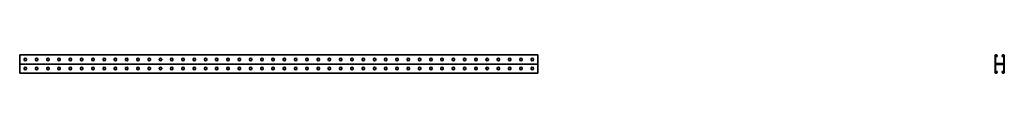
# Model space of a CAD drawing. Units: millimetres. Extents: x -1150 to 3221, y -3221 to 41.
# Drawn here: x -1150 to 3221, y -41 to 41 of the extents above; entities that cross this region are included whole.
import ezdxf

# ---------------------------------------------------------------- set-up
doc = ezdxf.new("R2010")
doc.units = ezdxf.units.MM
doc.linetypes.add('SLD-Сплошная', pattern=[0])

msp = doc.modelspace()

# ---------------------------------------------------------------- linework, layer by layer
at = {"color": 7, "linetype": 'SLD-Сплошная', "lineweight": 35}
for p, q in [((1150, 41), (-1150, 41)), ((-1150, 37.25), (-1150, 41)), ((-1150, 3.75), (-1150, 37.25)), ((-1150, 0), (-1150, 3.75)), ((1150, 0), (-1150, 0)), ((-1150, 0), (-1150, -3.75)), ((-1130.2, 19.7), (-1130.2, 21.3)), ((-1119.8, 21.3), (-1119.8, 19.7)), ((-1080.2, 19.7), (-1080.2, 21.3)), ((-1069.8, 21.3), (-1069.8, 19.7)), ((-1030.2, 19.7), (-1030.2, 21.3)), ((-1019.8, 21.3), (-1019.8, 19.7)), ((-980.2, 19.7), (-980.2, 21.3)), ((-969.8, 21.3), (-969.8, 19.7)), ((-930.2, 19.7), (-930.2, 21.3)), ((-919.8, 21.3), (-919.8, 19.7)), ((-880.2, 19.7), (-880.2, 21.3)), ((-869.8, 21.3), (-869.8, 19.7)), ((-830.2, 19.7), (-830.2, 21.3)), ((-819.8, 21.3), (-819.8, 19.7)), ((-780.2, 19.7), (-780.2, 21.3)), ((-769.8, 21.3), (-769.8, 19.7)), ((-730.2, 19.7), (-730.2, 21.3)), ((-719.8, 21.3), (-719.8, 19.7)), ((-680.2, 19.7), (-680.2, 21.3)), ((-669.8, 21.3), (-669.8, 19.7)), ((-630.2, 19.7), (-630.2, 21.3)), ((-619.8, 21.3), (-619.8, 19.7)), ((-580.2, 19.7), (-580.2, 21.3)), ((-569.8, 21.3), (-569.8, 19.7)), ((-530.2, 19.7), (-530.2, 21.3)), ((-519.8, 21.3), (-519.8, 19.7)), ((-480.2, 19.7), (-480.2, 21.3)), ((-469.8, 21.3), (-469.8, 19.7)), ((-430.2, 19.7), (-430.2, 21.3)), ((-419.8, 21.3), (-419.8, 19.7)), ((-380.2, 19.7), (-380.2, 21.3)), ((-369.8, 21.3), (-369.8, 19.7)), ((-330.2, 19.7), (-330.2, 21.3)), ((-319.8, 21.3), (-319.8, 19.7)), ((-280.2, 19.7), (-280.2, 21.3)), ((-269.8, 21.3), (-269.8, 19.7)), ((-230.2, 19.7), (-230.2, 21.3)), ((-219.8, 21.3), (-219.8, 19.7)), ((-180.2, 19.7), (-180.2, 21.3)), ((-169.8, 21.3), (-169.8, 19.7)), ((-130.2, 19.7), (-130.2, 21.3)), ((-119.8, 21.3), (-119.8, 19.7)), ((-80.2, 19.7), (-80.2, 21.3)), ((-69.8, 21.3), (-69.8, 19.7)), ((-30.2, 19.7), (-30.2, 21.3)), ((-19.8, 21.3), (-19.8, 19.7)), ((19.8, 21.3), (19.8, 19.7)), ((30.2, 19.7), (30.2, 21.3)), ((69.8, 21.3), (69.8, 19.7)), ((80.2, 19.7), (80.2, 21.3)), ((119.8, 21.3), (119.8, 19.7)), ((130.2, 19.7), (130.2, 21.3)), ((169.8, 21.3), (169.8, 19.7)), ((180.2, 19.7), (180.2, 21.3)), ((219.8, 21.3), (219.8, 19.7)), ((230.2, 19.7), (230.2, 21.3)), ((269.8, 21.3), (269.8, 19.7)), ((280.2, 19.7), (280.2, 21.3)), ((319.8, 21.3), (319.8, 19.7)), ((330.2, 19.7), (330.2, 21.3)), ((369.8, 21.3), (369.8, 19.7)), ((380.2, 19.7), (380.2, 21.3)), ((419.8, 21.3), (419.8, 19.7)), ((430.2, 19.7), (430.2, 21.3)), ((469.8, 21.3), (469.8, 19.7)), ((480.2, 19.7), (480.2, 21.3)), ((519.8, 21.3), (519.8, 19.7)), ((530.2, 19.7), (530.2, 21.3)), ((569.8, 21.3), (569.8, 19.7)), ((580.2, 19.7), (580.2, 21.3)), ((619.8, 21.3), (619.8, 19.7)), ((630.2, 19.7), (630.2, 21.3)), ((669.8, 21.3), (669.8, 19.7)), ((680.2, 19.7), (680.2, 21.3)), ((719.8, 21.3), (719.8, 19.7)), ((730.2, 19.7), (730.2, 21.3)), ((769.8, 21.3), (769.8, 19.7)), ((780.2, 19.7), (780.2, 21.3)), ((819.8, 21.3), (819.8, 19.7)), ((830.2, 19.7), (830.2, 21.3)), ((869.8, 21.3), (869.8, 19.7)), ((880.2, 19.7), (880.2, 21.3)), ((919.8, 21.3), (919.8, 19.7)), ((930.2, 19.7), (930.2, 21.3)), ((969.8, 21.3), (969.8, 19.7)), ((980.2, 19.7), (980.2, 21.3)), ((1019.8, 21.3), (1019.8, 19.7)), ((1030.2, 19.7), (1030.2, 21.3)), ((1069.8, 21.3), (1069.8, 19.7)), ((1080.2, 19.7), (1080.2, 21.3)), ((1119.8, 21.3), (1119.8, 19.7)), ((1130.2, 19.7), (1130.2, 21.3)), ((1150, 37.25), (1150, 41)), ((1150, 3.75), (1150, 37.25)), ((1150, 0), (1150, 3.75)), ((1150, 0), (1150, -3.75)), ((3179.5, 3.75), (3179.5, 37.25)), ((3183.25, 38.5), (3182, 38.5)), ((3182, 37.25), (3182, 38.5)), ((3182, 3.75), (3182, 37.25)), ((3182, 3.75), (3182, 2.5)), ((3183.25, 2.5), (3182, 2.5)), ((3183.25, 41), (3185.25, 41)), ((3183.25, 38.5), (3185.25, 38.5)), ((3183.25, 2.5), (3216.75, 2.5)), ((3183.25, 0), (3216.75, 0)), ((3185.25, 38.5), (3186.5, 38.5)), ((3186.5, 37.25), (3186.5, 38.5)), ((3186.5, 37.25), (3186.5, 34)), ((3189, 34), (3186.5, 34)), ((3189, 37.25), (3189, 34)), ((3211, 37.25), (3211, 34)), ((3211, 34), (3213.5, 34)), ((3214.75, 38.5), (3213.5, 38.5)), ((3213.5, 37.25), (3213.5, 38.5)), ((3213.5, 37.25), (3213.5, 34)), ((3216.75, 41), (3214.75, 41)), ((3216.75, 38.5), (3214.75, 38.5)), ((3216.75, 38.5), (3218, 38.5)), ((3216.75, 2.5), (3218, 2.5)), ((3218, 37.25), (3218, 38.5)), ((3218, 3.75), (3218, 37.25)), ((3218, 3.75), (3218, 2.5)), ((3220.5, 3.75), (3220.5, 37.25)), ((-1150, -3.75), (-1150, -37.25)), ((-1150, -37.25), (-1150, -41)), ((1150, -41), (-1150, -41)), ((-1130.2, -19.7), (-1130.2, -21.3)), ((-1119.8, -21.3), (-1119.8, -19.7)), ((-1080.2, -19.7), (-1080.2, -21.3)), ((-1069.8, -21.3), (-1069.8, -19.7)), ((-1030.2, -19.7), (-1030.2, -21.3)), ((-1019.8, -21.3), (-1019.8, -19.7)), ((-980.2, -19.7), (-980.2, -21.3)), ((-969.8, -21.3), (-969.8, -19.7)), ((-930.2, -19.7), (-930.2, -21.3)), ((-919.8, -21.3), (-919.8, -19.7)), ((-880.2, -19.7), (-880.2, -21.3)), ((-869.8, -21.3), (-869.8, -19.7)), ((-830.2, -19.7), (-830.2, -21.3)), ((-819.8, -21.3), (-819.8, -19.7)), ((-780.2, -19.7), (-780.2, -21.3)), ((-769.8, -21.3), (-769.8, -19.7)), ((-730.2, -19.7), (-730.2, -21.3)), ((-719.8, -21.3), (-719.8, -19.7)), ((-680.2, -19.7), (-680.2, -21.3)), ((-669.8, -21.3), (-669.8, -19.7)), ((-630.2, -19.7), (-630.2, -21.3)), ((-619.8, -21.3), (-619.8, -19.7)), ((-580.2, -19.7), (-580.2, -21.3)), ((-569.8, -21.3), (-569.8, -19.7)), ((-530.2, -19.7), (-530.2, -21.3)), ((-519.8, -21.3), (-519.8, -19.7)), ((-480.2, -19.7), (-480.2, -21.3)), ((-469.8, -21.3), (-469.8, -19.7)), ((-430.2, -19.7), (-430.2, -21.3)), ((-419.8, -21.3), (-419.8, -19.7)), ((-380.2, -19.7), (-380.2, -21.3)), ((-369.8, -21.3), (-369.8, -19.7)), ((-330.2, -19.7), (-330.2, -21.3)), ((-319.8, -21.3), (-319.8, -19.7)), ((-280.2, -19.7), (-280.2, -21.3)), ((-269.8, -21.3), (-269.8, -19.7)), ((-230.2, -19.7), (-230.2, -21.3)), ((-219.8, -21.3), (-219.8, -19.7)), ((-180.2, -19.7), (-180.2, -21.3)), ((-169.8, -21.3), (-169.8, -19.7)), ((-130.2, -19.7), (-130.2, -21.3)), ((-119.8, -21.3), (-119.8, -19.7)), ((-80.2, -19.7), (-80.2, -21.3)), ((-69.8, -21.3), (-69.8, -19.7)), ((-30.2, -19.7), (-30.2, -21.3)), ((-19.8, -21.3), (-19.8, -19.7)), ((19.8, -21.3), (19.8, -19.7)), ((30.2, -19.7), (30.2, -21.3)), ((69.8, -21.3), (69.8, -19.7)), ((80.2, -19.7), (80.2, -21.3)), ((119.8, -21.3), (119.8, -19.7)), ((130.2, -19.7), (130.2, -21.3)), ((169.8, -21.3), (169.8, -19.7)), ((180.2, -19.7), (180.2, -21.3)), ((219.8, -21.3), (219.8, -19.7)), ((230.2, -19.7), (230.2, -21.3)), ((269.8, -21.3), (269.8, -19.7)), ((280.2, -19.7), (280.2, -21.3)), ((319.8, -21.3), (319.8, -19.7)), ((330.2, -19.7), (330.2, -21.3)), ((369.8, -21.3), (369.8, -19.7)), ((380.2, -19.7), (380.2, -21.3)), ((419.8, -21.3), (419.8, -19.7)), ((430.2, -19.7), (430.2, -21.3)), ((469.8, -21.3), (469.8, -19.7)), ((480.2, -19.7), (480.2, -21.3)), ((519.8, -21.3), (519.8, -19.7)), ((530.2, -19.7), (530.2, -21.3)), ((569.8, -21.3), (569.8, -19.7)), ((580.2, -19.7), (580.2, -21.3)), ((619.8, -21.3), (619.8, -19.7)), ((630.2, -19.7), (630.2, -21.3)), ((669.8, -21.3), (669.8, -19.7)), ((680.2, -19.7), (680.2, -21.3)), ((719.8, -21.3), (719.8, -19.7)), ((730.2, -19.7), (730.2, -21.3)), ((769.8, -21.3), (769.8, -19.7)), ((780.2, -19.7), (780.2, -21.3)), ((819.8, -21.3), (819.8, -19.7)), ((830.2, -19.7), (830.2, -21.3)), ((869.8, -21.3), (869.8, -19.7)), ((880.2, -19.7), (880.2, -21.3)), ((919.8, -21.3), (919.8, -19.7)), ((930.2, -19.7), (930.2, -21.3)), ((969.8, -21.3), (969.8, -19.7)), ((980.2, -19.7), (980.2, -21.3)), ((1019.8, -21.3), (1019.8, -19.7)), ((1030.2, -19.7), (1030.2, -21.3)), ((1069.8, -21.3), (1069.8, -19.7)), ((1080.2, -19.7), (1080.2, -21.3)), ((1119.8, -21.3), (1119.8, -19.7)), ((1130.2, -19.7), (1130.2, -21.3)), ((1150, -3.75), (1150, -37.25)), ((1150, -37.25), (1150, -41)), ((3179.5, -3.75), (3179.5, -37.25)), ((3182, -3.75), (3182, -2.5)), ((3183.25, -2.5), (3182, -2.5)), ((3182, -3.75), (3182, -37.25)), ((3182, -37.25), (3182, -38.5)), ((3183.25, -38.5), (3182, -38.5)), ((3216.75, -2.5), (3183.25, -2.5)), ((3183.25, -38.5), (3185.25, -38.5)), ((3183.25, -41), (3185.25, -41)), ((3185.25, -38.5), (3186.5, -38.5)), ((3186.5, -37.25), (3186.5, -34)), ((3189, -34), (3186.5, -34)), ((3186.5, -37.25), (3186.5, -38.5)), ((3189, -37.25), (3189, -34)), ((3211, -34), (3213.5, -34)), ((3211, -37.25), (3211, -34)), ((3213.5, -37.25), (3213.5, -34)), ((3213.5, -37.25), (3213.5, -38.5)), ((3214.75, -38.5), (3213.5, -38.5)), ((3216.75, -38.5), (3214.75, -38.5)), ((3216.75, -41), (3214.75, -41)), ((3216.75, -2.5), (3218, -2.5)), ((3216.75, -38.5), (3218, -38.5)), ((3218, -3.75), (3218, -2.5)), ((3218, -3.75), (3218, -37.25)), ((3218, -37.25), (3218, -38.5)), ((3220.5, -3.75), (3220.5, -37.25))]:
    msp.add_line(p, q, dxfattribs=at)
for centre, radius, start, end in [((-1125, 21.3), 5.2, 0, 180), ((-1125, 19.7), 5.2, 180, 0), ((-1075, 21.3), 5.2, 0, 180), ((-1075, 19.7), 5.2, 180, 0), ((-1025, 21.3), 5.2, 0, 180), ((-1025, 19.7), 5.2, 180, 0), ((-975, 21.3), 5.2, 0, 180), ((-975, 19.7), 5.2, 180, 0), ((-925, 21.3), 5.2, 0, 180), ((-925, 19.7), 5.2, 180, 0), ((-875, 21.3), 5.2, 0, 180), ((-875, 19.7), 5.2, 180, 0), ((-825, 21.3), 5.2, 0, 180), ((-825, 19.7), 5.2, 180, 0), ((-775, 21.3), 5.2, 0, 180), ((-775, 19.7), 5.2, 180, 0), ((-725, 21.3), 5.2, 0, 180), ((-725, 19.7), 5.2, 180, 0), ((-675, 21.3), 5.2, 0, 180), ((-675, 19.7), 5.2, 180, 0), ((-625, 21.3), 5.2, 0, 180), ((-625, 19.7), 5.2, 180, 0), ((-575, 21.3), 5.2, 0, 180), ((-575, 19.7), 5.2, 180, 0), ((-525, 21.3), 5.2, 0, 180), ((-525, 19.7), 5.2, 180, 0), ((-475, 21.3), 5.2, 0, 180), ((-475, 19.7), 5.2, 180, 0), ((-425, 21.3), 5.2, 0, 180), ((-425, 19.7), 5.2, 180, 0), ((-375, 21.3), 5.2, 0, 180), ((-375, 19.7), 5.2, 180, 0), ((-325, 21.3), 5.2, 0, 180), ((-325, 19.7), 5.2, 180, 0), ((-275, 21.3), 5.2, 0, 180), ((-275, 19.7), 5.2, 180, 0), ((-225, 21.3), 5.2, 0, 180), ((-225, 19.7), 5.2, 180, 0), ((-175, 21.3), 5.2, 0, 180), ((-175, 19.7), 5.2, 180, 0), ((-125, 21.3), 5.2, 0, 180), ((-125, 19.7), 5.2, 180, 0), ((-75, 21.3), 5.2, 0, 180), ((-75, 19.7), 5.2, 180, 0), ((-25, 21.3), 5.2, 0, 180), ((-25, 19.7), 5.2, 180, 0), ((25, 21.3), 5.2, 0, 180), ((25, 19.7), 5.2, 180, 0), ((75, 21.3), 5.2, 0, 180), ((75, 19.7), 5.2, 180, 0), ((125, 21.3), 5.2, 0, 180), ((125, 19.7), 5.2, 180, 0), ((175, 21.3), 5.2, 0, 180), ((175, 19.7), 5.2, 180, 0), ((225, 21.3), 5.2, 0, 180), ((225, 19.7), 5.2, 180, 0), ((275, 21.3), 5.2, 0, 180), ((275, 19.7), 5.2, 180, 0), ((325, 21.3), 5.2, 0, 180), ((325, 19.7), 5.2, 180, 0), ((375, 21.3), 5.2, 0, 180), ((375, 19.7), 5.2, 180, 0), ((425, 21.3), 5.2, 0, 180), ((425, 19.7), 5.2, 180, 0), ((475, 21.3), 5.2, 0, 180), ((475, 19.7), 5.2, 180, 0), ((525, 21.3), 5.2, 0, 180), ((525, 19.7), 5.2, 180, 0), ((575, 21.3), 5.2, 0, 180), ((575, 19.7), 5.2, 180, 0), ((625, 21.3), 5.2, 0, 180), ((625, 19.7), 5.2, 180, 0), ((675, 21.3), 5.2, 0, 180), ((675, 19.7), 5.2, 180, 0), ((725, 21.3), 5.2, 0, 180), ((725, 19.7), 5.2, 180, 0), ((775, 21.3), 5.2, 0, 180), ((775, 19.7), 5.2, 180, 0), ((825, 21.3), 5.2, 0, 180), ((825, 19.7), 5.2, 180, 0), ((875, 21.3), 5.2, 0, 180), ((875, 19.7), 5.2, 180, 0), ((925, 21.3), 5.2, 0, 180), ((925, 19.7), 5.2, 180, 0), ((975, 21.3), 5.2, 0, 180), ((975, 19.7), 5.2, 180, 0), ((1025, 21.3), 5.2, 0, 180), ((1025, 19.7), 5.2, 180, 0), ((1075, 21.3), 5.2, 0, 180), ((1075, 19.7), 5.2, 180, 0), ((1125, 21.3), 5.2, 0, 180), ((1125, 19.7), 5.2, 180, 0), ((3183.25, 37.25), 3.75, 90, 180), ((3183.25, 3.75), 3.75, 180, 270), ((3183.25, -3.75), 3.75, 90, 180), ((3185.25, 37.25), 3.75, 0, 90), ((3214.75, 37.25), 3.75, 90, 180), ((3216.75, 37.25), 3.75, 0, 90), ((3216.75, 3.75), 3.75, 270, 0), ((3216.75, -3.75), 3.75, 0, 90), ((-1125, -19.7), 5.2, 0, 180), ((-1125, -21.3), 5.2, 180, 0), ((-1075, -19.7), 5.2, 0, 180), ((-1075, -21.3), 5.2, 180, 0), ((-1025, -19.7), 5.2, 0, 180), ((-1025, -21.3), 5.2, 180, 0), ((-975, -19.7), 5.2, 0, 180), ((-975, -21.3), 5.2, 180, 0), ((-925, -19.7), 5.2, 0, 180), ((-925, -21.3), 5.2, 180, 0), ((-875, -19.7), 5.2, 0, 180), ((-875, -21.3), 5.2, 180, 0), ((-825, -19.7), 5.2, 0, 180), ((-825, -21.3), 5.2, 180, 0), ((-775, -19.7), 5.2, 0, 180), ((-775, -21.3), 5.2, 180, 0), ((-725, -19.7), 5.2, 0, 180), ((-725, -21.3), 5.2, 180, 0), ((-675, -19.7), 5.2, 0, 180), ((-675, -21.3), 5.2, 180, 0), ((-625, -19.7), 5.2, 0, 180), ((-625, -21.3), 5.2, 180, 0), ((-575, -19.7), 5.2, 0, 180), ((-575, -21.3), 5.2, 180, 0), ((-525, -19.7), 5.2, 0, 180), ((-525, -21.3), 5.2, 180, 0), ((-475, -19.7), 5.2, 0, 180), ((-475, -21.3), 5.2, 180, 0), ((-425, -19.7), 5.2, 0, 180), ((-425, -21.3), 5.2, 180, 0), ((-375, -19.7), 5.2, 0, 180), ((-375, -21.3), 5.2, 180, 0), ((-325, -19.7), 5.2, 0, 180), ((-325, -21.3), 5.2, 180, 0), ((-275, -19.7), 5.2, 0, 180), ((-275, -21.3), 5.2, 180, 0), ((-225, -19.7), 5.2, 0, 180), ((-225, -21.3), 5.2, 180, 0), ((-175, -19.7), 5.2, 0, 180), ((-175, -21.3), 5.2, 180, 0), ((-125, -19.7), 5.2, 0, 180), ((-125, -21.3), 5.2, 180, 0), ((-75, -19.7), 5.2, 0, 180), ((-75, -21.3), 5.2, 180, 0), ((-25, -19.7), 5.2, 0, 180), ((-25, -21.3), 5.2, 180, 0), ((25, -19.7), 5.2, 0, 180), ((25, -21.3), 5.2, 180, 0), ((75, -19.7), 5.2, 0, 180), ((75, -21.3), 5.2, 180, 0), ((125, -19.7), 5.2, 0, 180), ((125, -21.3), 5.2, 180, 0), ((175, -19.7), 5.2, 0, 180), ((175, -21.3), 5.2, 180, 0), ((225, -19.7), 5.2, 0, 180), ((225, -21.3), 5.2, 180, 0), ((275, -19.7), 5.2, 0, 180), ((275, -21.3), 5.2, 180, 0), ((325, -19.7), 5.2, 0, 180), ((325, -21.3), 5.2, 180, 0), ((375, -19.7), 5.2, 0, 180), ((375, -21.3), 5.2, 180, 0), ((425, -19.7), 5.2, 0, 180), ((425, -21.3), 5.2, 180, 0), ((475, -19.7), 5.2, 0, 180), ((475, -21.3), 5.2, 180, 0), ((525, -19.7), 5.2, 0, 180), ((525, -21.3), 5.2, 180, 0), ((575, -19.7), 5.2, 0, 180), ((575, -21.3), 5.2, 180, 0), ((625, -19.7), 5.2, 0, 180), ((625, -21.3), 5.2, 180, 0), ((675, -19.7), 5.2, 0, 180), ((675, -21.3), 5.2, 180, 0), ((725, -19.7), 5.2, 0, 180), ((725, -21.3), 5.2, 180, 0), ((775, -19.7), 5.2, 0, 180), ((775, -21.3), 5.2, 180, 0), ((825, -19.7), 5.2, 0, 180), ((825, -21.3), 5.2, 180, 0), ((875, -19.7), 5.2, 0, 180), ((875, -21.3), 5.2, 180, 0), ((925, -19.7), 5.2, 0, 180), ((925, -21.3), 5.2, 180, 0), ((975, -19.7), 5.2, 0, 180), ((975, -21.3), 5.2, 180, 0), ((1025, -19.7), 5.2, 0, 180), ((1025, -21.3), 5.2, 180, 0), ((1075, -19.7), 5.2, 0, 180), ((1075, -21.3), 5.2, 180, 0), ((1125, -19.7), 5.2, 0, 180), ((1125, -21.3), 5.2, 180, 0), ((3183.25, -37.25), 3.75, 180, 270), ((3185.25, -37.25), 3.75, 270, 0), ((3214.75, -37.25), 3.75, 180, 270), ((3216.75, -37.25), 3.75, 270, 0)]:
    msp.add_arc(centre, radius, start, end, dxfattribs=at)

doc.saveas('drawing.dxf')
